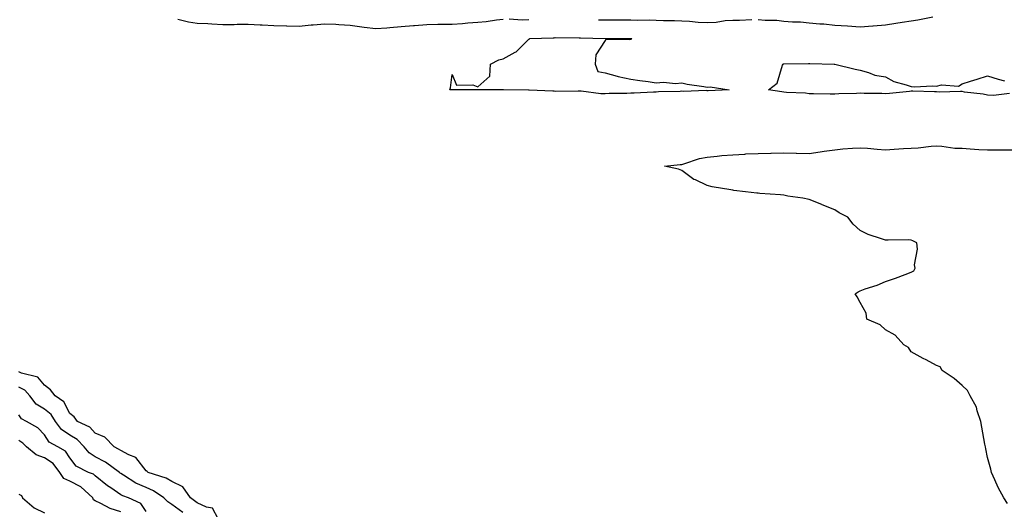
# Model space of a CAD drawing. Units: inches. Extents: x 976403 to 979043, y 7245098 to 7247738.
# Drawn here: x 977948 to 978335, y 7245807 to 7245999 of the extents above; entities that cross this region are included whole.
import ezdxf

# ---------------------------------------------------------------- set-up
doc = ezdxf.new("R2010")
doc.units = ezdxf.units.IN
doc.header["$MEASUREMENT"] = 0
doc.layers.add('Contour_97647245', color=7, linetype='Continuous', true_color=0x203622)

msp = doc.modelspace()

# ---------------------------------------------------------------- linework, layer by layer
at = {"layer": 'Contour_97647245'}
for points in [[(978010.36, 7245999.61, 3145), (978014.6, 7245998.47, 3145), (978018.05, 7245998.03, 3145), (978022.13, 7245997.84, 3145), (978023.81, 7245997.68, 3145), (978028.05, 7245997.5, 3145), (978032.48, 7245997.49, 3145), (978033.67, 7245997.54, 3145), (978038.05, 7245997.53, 3145), (978042.66, 7245997.31, 3145), (978043.49, 7245997.36, 3145), (978048.05, 7245997.09, 3145), (978052.98, 7245996.99, 3145), (978053.13, 7245997, 3145), (978058.05, 7245996.87, 3145), (978062.67, 7245997.3, 3145), (978063.49, 7245997.36, 3145), (978068.05, 7245997.76, 3145), (978072.42, 7245997.55, 3145), (978073.6, 7245997.47, 3145), (978078.05, 7245997.25, 3145), (978082.62, 7245996.49, 3145), (978083.51, 7245996.46, 3145), (978088.05, 7245995.86, 3145), (978092.33, 7245996.2, 3145), (978093.63, 7245996.34, 3145), (978098.05, 7245996.68, 3145), (978102.89, 7245997.08, 3145), (978103.24, 7245997.11, 3145), (978108.05, 7245997.5, 3145), (978112.4, 7245997.57, 3145), (978113.67, 7245997.55, 3145), (978118.05, 7245997.62, 3145), (978122.06, 7245997.91, 3145), (978124.22, 7245998.09, 3145), (978128.05, 7245998.37, 3145), (978131.32, 7245998.65, 3145), (978135.45, 7245999.32, 3145), (978138.05, 7245999.58, 3145)], [(978140.32, 7245999.65, 3145), (978145.41, 7245999.28, 3145), (978148.05, 7245999.36, 3145)], [(978175.47, 7245999.34, 3145), (978178.05, 7245999.25, 3145), (978180.7, 7245999.27, 3145), (978185.43, 7245999.3, 3145), (978188.05, 7245999.31, 3145), (978190.76, 7245999.21, 3145), (978195.37, 7245999.24, 3145), (978198.05, 7245999.14, 3145), (978200.9, 7245999.07, 3145), (978205.16, 7245999.03, 3145), (978208.05, 7245998.96, 3145), (978211.17, 7245998.8, 3145), (978214.56, 7245998.43, 3145), (978218.05, 7245998.27, 3145), (978221.54, 7245998.43, 3145), (978225.16, 7245999.03, 3145), (978228.05, 7245999.2, 3145), (978230.78, 7245999.19, 3145), (978235.6, 7245999.47, 3145)], [(978238.05, 7245999.46, 3145), (978240.81, 7245999.16, 3145), (978245.3, 7245999.17, 3145), (978248.05, 7245998.79, 3145), (978251.49, 7245998.48, 3145), (978254.6, 7245998.47, 3145), (978258.05, 7245998.1, 3145), (978262.24, 7245997.73, 3145), (978263.79, 7245997.66, 3145), (978268.05, 7245997.23, 3145), (978273.03, 7245996.9, 3145), (978273.08, 7245996.89, 3145), (978278.05, 7245996.55, 3145), (978283.02, 7245996.95, 3145), (978283.09, 7245996.96, 3145), (978288.05, 7245997.34, 3145), (978292.02, 7245997.95, 3145), (978294.52, 7245998.39, 3145), (978298.05, 7245998.95, 3145), (978300.64, 7245999.33, 3145), (978306.58, 7246000.45, 3145)], [(978336.61, 7245970.48, 3144), (978330.34, 7245969.63, 3144), (978328.05, 7245969.71, 3144), (978326.24, 7245970.11, 3144), (978318.98, 7245970.99, 3144), (978318.05, 7245971.17, 3144), (978317.36, 7245971.23, 3144), (978309.01, 7245970.96, 3144), (978308.05, 7245971.03, 3144), (978307.21, 7245971.08, 3144), (978298.69, 7245971.28, 3144), (978298.05, 7245971.31, 3144), (978297.37, 7245971.24, 3144), (978289.56, 7245970.41, 3144), (978288.05, 7245970.24, 3144), (978286.52, 7245970.39, 3144), (978279.57, 7245970.4, 3144), (978278.05, 7245970.51, 3144), (978276.56, 7245970.43, 3144), (978269.7, 7245970.27, 3144), (978268.05, 7245970.17, 3144), (978266.26, 7245970.13, 3144), (978259.68, 7245970.29, 3144), (978258.05, 7245970.25, 3144), (978256.65, 7245970.52, 3144), (978249.18, 7245970.79, 3144), (978248.05, 7245970.96, 3144), (978247.26, 7245971.13, 3144), (978242.08, 7245971.92, 3144), (978245.46, 7245974.51, 3144), (978247.64, 7245981.51, 3144), (978247.85, 7245981.92, 3144), (978247.97, 7245982, 3144), (978248.05, 7245982, 3144), (978248.12, 7245981.99, 3144), (978257.76, 7245982.21, 3144), (978258.05, 7245982.19, 3144), (978258.29, 7245982.16, 3144), (978267.91, 7245981.92, 3144), (978268.01, 7245981.88, 3144), (978268.05, 7245981.88, 3144), (978268.1, 7245981.87, 3144), (978276.07, 7245979.94, 3144), (978278.05, 7245979.6, 3144), (978281.26, 7245978.71, 3144), (978283.75, 7245977.62, 3144), (978288.05, 7245976.9, 3144), (978291.23, 7245975.1, 3144), (978296.11, 7245973.86, 3144), (978298.05, 7245973.13, 3144), (978299.2, 7245973.07, 3144), (978306.59, 7245973.38, 3144), (978308.05, 7245973.32, 3144), (978309.89, 7245973.76, 3144), (978316.63, 7245973.34, 3144), (978318.05, 7245974.15, 3144), (978321.33, 7245975.2, 3144), (978323.92, 7245976.05, 3144), (978328.05, 7245977.35, 3144), (978332.14, 7245976.01, 3144), (978334.63, 7245975.34, 3144)], [(978335.9, 7245809.77, 3144), (978334.4, 7245811.92, 3144), (978332.12, 7245815.99, 3144), (978330.9, 7245819.07, 3144), (978329.61, 7245821.92, 3144), (978329.35, 7245823.22, 3144), (978328.05, 7245827.77, 3144), (978327.33, 7245831.2, 3144), (978327.17, 7245831.92, 3144), (978326.95, 7245833.02, 3144), (978325.83, 7245839.7, 3144), (978325.33, 7245841.92, 3144), (978323.9, 7245846.07, 3144), (978323.63, 7245847.5, 3144), (978321.19, 7245851.92, 3144), (978320.19, 7245854.06, 3144), (978318.05, 7245855.96, 3144), (978314.86, 7245858.73, 3144), (978310.24, 7245861.92, 3144), (978309.37, 7245863.24, 3144), (978308.05, 7245863.84, 3144), (978303.98, 7245865.99, 3144), (978302.75, 7245866.62, 3144), (978298.05, 7245869.23, 3144), (978296.97, 7245870.84, 3144), (978295.14, 7245871.92, 3144), (978291.79, 7245875.66, 3144), (978288.05, 7245877.76, 3144), (978285.88, 7245879.75, 3144), (978280.6, 7245881.92, 3144), (978280.46, 7245884.33, 3144), (978278.05, 7245888.5, 3144), (978276.89, 7245890.76, 3144), (978276.11, 7245891.92, 3144), (978277.29, 7245892.68, 3144), (978278.05, 7245893.14, 3144), (978279.96, 7245893.83, 3144), (978284.66, 7245895.31, 3144), (978288.05, 7245896.74, 3144), (978291.95, 7245898.02, 3144), (978295.64, 7245899.51, 3144), (978298.05, 7245900.39, 3144), (978299.04, 7245900.93, 3144), (978299.57, 7245901.92, 3144), (978299.39, 7245903.26, 3144), (978300.55, 7245909.42, 3144), (978300.34, 7245911.92, 3144), (978298.77, 7245912.64, 3144), (978298.05, 7245912.99, 3144), (978296.94, 7245913.03, 3144), (978289.01, 7245912.88, 3144), (978288.05, 7245912.91, 3144), (978286.46, 7245913.51, 3144), (978281.23, 7245915.1, 3144), (978278.05, 7245916.67, 3144), (978275.28, 7245919.15, 3144), (978273.17, 7245921.92, 3144), (978269.79, 7245923.66, 3144), (978268.05, 7245924.77, 3144), (978263.14, 7245926.83, 3144), (978263.01, 7245926.88, 3144), (978258.05, 7245928.89, 3144), (978255.51, 7245929.38, 3144), (978249.74, 7245930.23, 3144), (978248.05, 7245930.53, 3144), (978246.81, 7245930.68, 3144), (978238.72, 7245931.25, 3144), (978238.05, 7245931.31, 3144), (978237.51, 7245931.38, 3144), (978233.09, 7245931.92, 3144), (978228.51, 7245932.38, 3144), (978228.05, 7245932.5, 3144), (978227.3, 7245932.67, 3144), (978219.98, 7245933.85, 3144), (978218.05, 7245934.41, 3144), (978213.44, 7245936.53, 3144), (978212.85, 7245936.72, 3144), (978208.05, 7245940.28, 3144), (978206.84, 7245940.71, 3144), (978201.29, 7245941.92, 3144), (978207.42, 7245942.55, 3144), (978208.05, 7245942.6, 3144), (978208.94, 7245942.81, 3144), (978214.97, 7245945, 3144), (978218.05, 7245945.51, 3144), (978221.94, 7245945.81, 3144), (978223.84, 7245946.13, 3144), (978228.05, 7245946.39, 3144), (978232.76, 7245946.63, 3144), (978233.26, 7245946.71, 3144), (978238.05, 7245946.89, 3144), (978242.98, 7245946.99, 3144), (978243.13, 7245947, 3144), (978248.05, 7245947.11, 3144), (978252.96, 7245947.01, 3144), (978253.14, 7245947.01, 3144), (978258.05, 7245946.91, 3144), (978262.41, 7245947.56, 3144), (978263.92, 7245947.79, 3144), (978268.05, 7245948.4, 3144), (978271.28, 7245948.69, 3144), (978275.07, 7245948.94, 3144), (978278.05, 7245949.19, 3144), (978280.93, 7245949.04, 3144), (978284.68, 7245948.55, 3144), (978288.05, 7245948.4, 3144), (978291.38, 7245948.59, 3144), (978295.02, 7245948.89, 3144), (978298.05, 7245949.06, 3144), (978300.79, 7245949.18, 3144), (978305.96, 7245949.83, 3144), (978308.05, 7245949.93, 3144), (978310.14, 7245949.83, 3144), (978315.19, 7245949.06, 3144), (978318.05, 7245948.95, 3144), (978321.19, 7245948.78, 3144), (978324.64, 7245948.51, 3144), (978328.05, 7245948.34, 3144), (978331.64, 7245948.33, 3144), (978334.48, 7245948.35, 3144), (978338.05, 7245948.35, 3144)], [(978026.2, 7245803.77, 3145), (978024.07, 7245807.94, 3145), (978021.66, 7245808.31, 3145), (978018.05, 7245810.02, 3145), (978016.92, 7245810.79, 3145), (978015.44, 7245811.92, 3145), (978012.43, 7245816.3, 3145), (978008.05, 7245818.36, 3145), (978005.85, 7245819.72, 3145), (977998.78, 7245821.92, 3145), (977998.41, 7245822.28, 3145), (977998.05, 7245822.57, 3145), (977993.94, 7245827.81, 3145), (977991.18, 7245828.79, 3145), (977988.05, 7245830.47, 3145), (977987.19, 7245831.06, 3145), (977985.45, 7245831.92, 3145), (977981.84, 7245835.71, 3145), (977978.05, 7245837.35, 3145), (977975.84, 7245839.71, 3145), (977971.05, 7245841.92, 3145), (977969.79, 7245843.66, 3145), (977968.05, 7245845.01, 3145), (977965.75, 7245849.62, 3145), (977962.32, 7245851.92, 3145), (977960.46, 7245854.33, 3145), (977958.05, 7245856.17, 3145), (977955.44, 7245859.31, 3145), (977949.12, 7245860.85, 3145), (977948.05, 7245861.35, 3145)], [(978012.32, 7245806.19, 3146), (978008.05, 7245809.41, 3146), (978006.47, 7245810.34, 3146), (978004.94, 7245811.92, 3146), (978000.88, 7245814.75, 3146), (977998.05, 7245815.95, 3146), (977993.89, 7245817.76, 3146), (977989.06, 7245820.91, 3146), (977988.05, 7245821.51, 3146), (977987.81, 7245821.68, 3146), (977987.5, 7245821.92, 3146), (977982.02, 7245825.89, 3146), (977978.05, 7245828.06, 3146), (977975.69, 7245829.56, 3146), (977973.72, 7245831.92, 3146), (977970.96, 7245834.83, 3146), (977968.05, 7245836.52, 3146), (977964.83, 7245838.7, 3146), (977962.42, 7245841.92, 3146), (977960.72, 7245844.59, 3146), (977958.05, 7245846.65, 3146), (977954.86, 7245848.73, 3146), (977952.41, 7245851.92, 3146), (977950.35, 7245854.22, 3146), (977948.05, 7245855.31, 3146)], [(977998.05, 7245806.61, 3147), (977995.88, 7245809.75, 3147), (977991.11, 7245811.92, 3147), (977988.85, 7245812.72, 3147), (977988.05, 7245813.19, 3147), (977984.11, 7245815.86, 3147), (977982.83, 7245816.7, 3147), (977978.05, 7245820.55, 3147), (977977.34, 7245821.21, 3147), (977975.41, 7245821.92, 3147), (977970.51, 7245824.38, 3147), (977968.05, 7245827.63, 3147), (977966.4, 7245830.27, 3147), (977963.33, 7245831.92, 3147), (977959.92, 7245833.8, 3147), (977958.05, 7245836.71, 3147), (977955.55, 7245839.42, 3147), (977951.07, 7245841.92, 3147), (977949.08, 7245842.95, 3147), (977948.05, 7245844.49, 3147)], [(977988.05, 7245806.42, 3148), (977983.92, 7245807.79, 3148), (977980.17, 7245809.8, 3148), (977978.05, 7245810.76, 3148), (977977.28, 7245811.15, 3148), (977977.05, 7245811.92, 3148), (977972.4, 7245816.27, 3148), (977968.05, 7245818.48, 3148), (977965.64, 7245819.51, 3148), (977964.07, 7245821.92, 3148), (977961.51, 7245825.38, 3148), (977958.05, 7245827.7, 3148), (977954.88, 7245828.75, 3148), (977951.01, 7245831.92, 3148), (977949.57, 7245833.44, 3148), (977948.05, 7245834.43, 3148)], [(977948.05, 7245813.45, 3148), (977949.07, 7245812.94, 3148), (977949.43, 7245811.92, 3148), (977954.11, 7245807.98, 3148), (977958.05, 7245806.12, 3148)]]:
    msp.add_polyline3d(points, dxfattribs=at)
msp.add_polyline3d([(978218.05, 7245971.51, 3144), (978217.69, 7245971.56, 3144), (978208.74, 7245971.23, 3144), (978208.05, 7245971.3, 3144), (978207.39, 7245971.26, 3144), (978198.94, 7245971.03, 3144), (978198.05, 7245970.97, 3144), (978197.04, 7245970.91, 3144), (978189.37, 7245970.6, 3144), (978188.05, 7245970.52, 3144), (978186.59, 7245970.46, 3144), (978179.59, 7245970.38, 3144), (978178.05, 7245970.31, 3144), (978176.37, 7245970.24, 3144), (978168.61, 7245971.36, 3144), (978168.05, 7245971.32, 3144), (978167.48, 7245971.35, 3144), (978158.72, 7245971.25, 3144), (978158.05, 7245971.28, 3144), (978157.44, 7245971.31, 3144), (978148.23, 7245971.74, 3144), (978148.05, 7245971.75, 3144), (978147.9, 7245971.77, 3144), (978138.15, 7245971.82, 3144), (978138.05, 7245971.83, 3144), (978137.95, 7245971.82, 3144), (978128.16, 7245971.81, 3144), (978128.05, 7245971.8, 3144), (978127.94, 7245971.81, 3144), (978118.14, 7245971.83, 3144), (978118.05, 7245971.83, 3144), (978117.97, 7245971.84, 3144), (978117.06, 7245971.92, 3144), (978117.38, 7245972.59, 3144), (978118.05, 7245977.86, 3144), (978119.75, 7245973.62, 3144), (978126.14, 7245973.83, 3144), (978128.05, 7245973.07, 3144), (978132.76, 7245977.21, 3144), (978133.02, 7245981.92, 3144), (978136.37, 7245983.6, 3144), (978138.05, 7245984.03, 3144), (978142.76, 7245986.63, 3144), (978143.17, 7245986.8, 3144), (978148.05, 7245991.69, 3144), (978148.27, 7245991.7, 3144), (978148.54, 7245991.92, 3144), (978157.68, 7245992.29, 3144), (978158.05, 7245992.29, 3144), (978158.43, 7245992.3, 3144), (978167.78, 7245992.19, 3144), (978168.05, 7245992.19, 3144), (978168.31, 7245992.18, 3144), (978178.02, 7245991.95, 3144), (978188.08, 7245991.95, 3144), (978188.44, 7245991.92, 3144), (978188.26, 7245991.71, 3144), (978188.05, 7245991.59, 3144), (978187.59, 7245991.46, 3144), (978178.44, 7245991.53, 3144), (978178.05, 7245991.25, 3144), (978174.34, 7245985.63, 3144), (978174.15, 7245981.92, 3144), (978175.2, 7245979.07, 3144), (978178.05, 7245978.54, 3144), (978182.8, 7245977.17, 3144), (978183.15, 7245977.02, 3144), (978188.05, 7245976.07, 3144), (978191.63, 7245975.5, 3144), (978194.84, 7245975.13, 3144), (978198.05, 7245974.65, 3144), (978200.94, 7245974.81, 3144), (978205.6, 7245974.37, 3144), (978208.05, 7245974.56, 3144), (978210.15, 7245974.02, 3144), (978216.75, 7245973.22, 3144), (978218.05, 7245972.96, 3144), (978219.16, 7245973.03, 3144), (978226.7, 7245971.92, 3144), (978218.45, 7245971.52, 3144)], close=True, dxfattribs=at)

doc.saveas('drawing.dxf')
